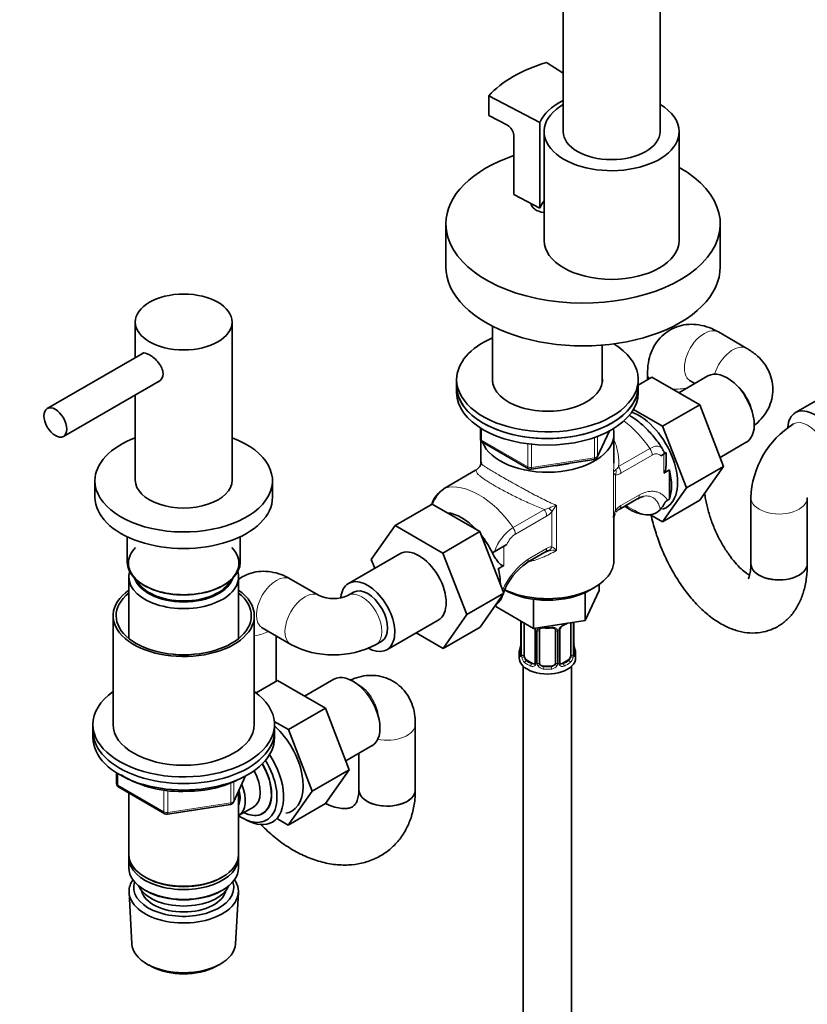
# Model space of a CAD drawing. Units: millimetres. Extents: x 0 to 2434, y 0 to 2737.
# Drawn here: x 1662 to 1857, y 318 to 562 of the extents above; entities that cross this region are included whole.
import ezdxf
from ezdxf import colors
from ezdxf.entities.mleader import LeaderData, LeaderLine
from ezdxf.math import Vec2, Vec3

# ---------------------------------------------------------------- set-up
doc = ezdxf.new("R2010")
doc.units = ezdxf.units.MM
doc.layers.add('DV6_Défaut', color=7, linetype='Continuous')
doc.layers.add('Défaut', color=7, linetype='Continuous')

# ---------------------------------------------------------------- blocks, each defined once
blk = doc.blocks.new('_DOT')
at = {"color": 0}
blk.add_line((0, 0), (-1, 0), dxfattribs=at)
at = {"color": 0, "const_width": 0.333}
blk.add_lwpolyline([(-0.1665, 0, 1), (0.1665, 0, 1)], format="xyb", close=True, dxfattribs=at)
blk = doc.blocks.new('SE5')
at = {"layer": 'DV6_Défaut', "color": 7, "linetype": 'Continuous', "lineweight": 35}
for p, q in [((1796.24, 686.66), (1796.24, 534.38)), ((1820.24, 534.38), (1820.24, 686.66)), ((1796.24, 548.92), (1792.13, 551.56)), ((1777.79, 543.28), (1790.49, 536.67)), ((1777.79, 538.38), (1777.79, 543.28)), ((1777.79, 538.38), (1782.43, 535.96)), ((1790.49, 515.44), (1790.49, 536.67)), ((1784, 533.52), (1784, 518.82)), ((1791.49, 534.38), (1791.49, 507.44)), ((1824.99, 507.44), (1824.99, 534.38)), ((1790.49, 515.44), (1784, 518.82)), ((1788.33, 516.57), (1788.33, 516.26)), ((1767.17, 511.52), (1767.17, 500.91)), ((1835.17, 500.91), (1835.17, 511.52)), ((1690.18, 487.19), (1690.18, 478.35)), ((1714.18, 448), (1714.18, 487.19)), ((1778.73, 486.16), (1778.73, 472.27)), ((1841.79, 480.64), (1834.72, 484.72)), ((1805.93, 472.27), (1805.93, 481.47)), ((1692.09, 479.45), (1668.36, 465.75)), ((1817.15, 474.58), (1817.15, 472.88)), ((1832.13, 473.82), (1824.9, 469.65)), ((1672.36, 458.82), (1696.09, 472.53)), ((1769.83, 472.94), (1769.83, 471.31)), ((1769.83, 471.31), (1769.83, 469.68)), ((1814.83, 471.54), (1818.23, 473.5)), ((1814.83, 471.31), (1814.83, 472.94)), ((1814.83, 469.68), (1814.83, 471.31)), ((1830.07, 466.67), (1818.23, 473.5)), ((1827.72, 472.6), (1828.87, 471.94)), ((1866.57, 472.07), (1853.84, 464.72)), ((1690.18, 469.11), (1690.18, 448)), ((1820.88, 461.36), (1830.07, 466.67)), ((1835.99, 451.41), (1830.07, 466.67)), ((1820.88, 461.36), (1813.66, 465.53)), ((1775.72, 460.92), (1775.72, 458.28)), ((1804.67, 453.67), (1807.69, 460.18)), ((1808.83, 452.2), (1808.83, 459.47)), ((1826.8, 446.1), (1820.88, 461.36)), ((1775.83, 457.81), (1775.83, 452.2)), ((1776.22, 457.41), (1787.65, 450.81)), ((1835.13, 453.62), (1841.63, 457.37)), ((1820.42, 454.05), (1821.15, 454.47)), ((1821.73, 454.81), (1821.15, 454.47)), ((1821.73, 451.75), (1821.73, 454.81)), ((1788.3, 450.69), (1803.92, 453.11)), ((1774.52, 450.43), (1766.76, 445.94)), ((1822.56, 450.54), (1821.15, 449.72)), ((1822.56, 443.29), (1822.56, 450.54)), ((1826.8, 446.1), (1835.99, 451.41)), ((1830.07, 442.99), (1835.99, 451.41)), ((1680.18, 447.84), (1680.18, 443.75)), ((1724.18, 443.75), (1724.18, 447.84)), ((1820.88, 437.68), (1826.8, 446.1)), ((1763.79, 442.07), (1754.59, 436.76)), ((1763.79, 442.07), (1775.62, 435.23)), ((1810.14, 440.75), (1814.72, 443.4)), ((1820.88, 437.68), (1830.07, 442.99)), ((1822.56, 443.29), (1822.09, 443.02)), ((1842.75, 443.63), (1842.75, 427.3)), ((1856.75, 427.3), (1856.75, 443.63)), ((1809.03, 439.55), (1809.09, 439.69)), ((1817.71, 439.51), (1820.88, 437.68)), ((1808.83, 428.12), (1808.83, 438.91)), ((1748.67, 428.34), (1754.59, 436.76)), ((1754.59, 436.76), (1766.43, 429.92)), ((1775.62, 435.23), (1766.43, 429.92)), ((1775.62, 435.23), (1781.53, 420.01)), ((1688.18, 433.96), (1688.18, 427.67)), ((1716.18, 427.67), (1716.18, 433.96)), ((1755.76, 429.73), (1743.03, 422.38)), ((1766.43, 429.92), (1772.34, 414.71)), ((1778.72, 429.97), (1778.69, 429.96)), ((1778.72, 429.97), (1781.55, 431.61)), ((1781.55, 431.61), (1782.28, 432.03)), ((1787.14, 427.48), (1791.72, 430.12)), ((1792.55, 430.57), (1792, 430.32)), ((1749.53, 426.13), (1748.67, 428.34)), ((1781.55, 426.86), (1780.13, 426.04)), ((1688.58, 423.99), (1688.58, 408.71)), ((1715.78, 408.71), (1715.78, 423.99)), ((1735.73, 419.4), (1728.66, 423.48)), ((1744.28, 420.22), (1742.87, 419.4)), ((1781.53, 420.01), (1772.34, 414.71)), ((1781.53, 420.01), (1775.65, 411.54)), ((1801.72, 413.22), (1805.16, 420.63)), ((1801.72, 420.13), (1801.72, 413.22)), ((1802.87, 420.73), (1804, 421.38)), ((1805.16, 422.13), (1805.16, 420.63)), ((1788.9, 418.44), (1788.9, 411.24)), ((1779.51, 417.09), (1779.51, 416.66)), ((1779.51, 416.66), (1788.9, 411.24)), ((1684.68, 414.36), (1684.68, 387.41)), ((1719.68, 387.41), (1719.68, 414.36)), ((1752.53, 405.93), (1765.26, 413.28)), ((1772.34, 414.71), (1766.46, 406.23)), ((1785.78, 412.98), (1785.78, 404.92)), ((1786.53, 404.59), (1786.53, 412.6)), ((1788.9, 411.24), (1801.72, 413.22)), ((1798.13, 412.65), (1798.13, 404.59)), ((1798.88, 404.92), (1798.88, 412.79)), ((1721.66, 411.36), (1728.73, 407.28)), ((1775.65, 411.54), (1766.46, 406.23)), ((1789.28, 410.88), (1789.28, 402.81)), ((1790.33, 402.72), (1790.33, 410.79)), ((1794.33, 410.79), (1794.33, 402.72)), ((1795.39, 402.81), (1795.39, 410.88)), ((1725.09, 398.09), (1725.09, 409.38)), ((1749.87, 407.28), (1751.28, 408.09)), ((1766.46, 406.23), (1759.76, 410.1)), ((1798.93, 407.18), (1798.92, 407.23)), ((1785.33, 405.16), (1785.33, 403.95)), ((1788.66, 402.55), (1787.24, 403.36)), ((1797.42, 403.36), (1796.01, 402.55)), ((1799.33, 403.95), (1799.33, 405.16)), ((1786.33, 401.87), (1786.33, 240.65)), ((1793.33, 401.91), (1791.33, 401.91)), ((1798.33, 240.65), (1798.33, 401.87)), ((1720.14, 395.23), (1725.46, 398.3)), ((1737.33, 391.45), (1725.46, 398.3)), ((1739.36, 398.62), (1732.13, 394.45)), ((1728.14, 386.14), (1737.33, 391.45)), ((1743.2, 376.19), (1737.33, 391.45)), ((1728.14, 386.14), (1724.64, 388.16)), ((1679.68, 387.41), (1679.68, 385.78)), ((1679.68, 385.78), (1679.68, 384.15)), ((1724.68, 385.78), (1724.68, 387.41)), ((1724.68, 384.15), (1724.68, 385.78)), ((1734.01, 370.88), (1728.14, 386.14)), ((1759.59, 371.21), (1759.59, 387.54)), ((1742.35, 378.41), (1748.86, 382.17)), ((1745.59, 380.28), (1745.59, 371.21)), ((1734.01, 370.88), (1743.2, 376.19)), ((1737.3, 367.79), (1743.2, 376.19)), ((1685.56, 375.39), (1685.56, 372.75)), ((1714.51, 368.15), (1717.53, 374.66)), ((1686.06, 371.89), (1697.49, 365.29)), ((1688.58, 370.43), (1688.58, 355.16)), ((1715.78, 355.16), (1715.78, 370.87)), ((1728.11, 362.48), (1734.01, 370.88)), ((1698.14, 365.16), (1713.76, 367.58)), ((1715.79, 364.81), (1719.47, 366.93)), ((1728.11, 362.48), (1737.3, 367.79)), ((1716.9, 364.15), (1717.78, 363.68)), ((1725.41, 364.04), (1728.11, 362.48)), ((1688.58, 354.35), (1688.58, 351.9)), ((1715.78, 351.9), (1715.78, 354.35)), ((1692.56, 349.61), (1692.91, 349.41)), ((1711.44, 349.41), (1711.79, 349.61)), ((1688.63, 345.78), (1689.32, 333.05)), ((1692.56, 346.34), (1692.91, 346.14)), ((1711.44, 346.14), (1711.79, 346.34)), ((1715.04, 333.05), (1715.72, 345.78)), ((1693.5, 327.79), (1694.35, 327.35)), ((1710, 327.35), (1710.85, 327.79))]:
    blk.add_line(p, q, dxfattribs=at)
at = {"layer": 'DV6_Défaut', "color": 7, "linetype": 'Continuous', "lineweight": 18}
for p, q in [((1776.01, 460.74), (1776.01, 457.87)), ((1804.73, 453.95), (1807.6, 460.14)), ((1776.01, 457.87), (1787.44, 451.27)), ((1787.44, 451.27), (1787.44, 457)), ((1788.41, 456.89), (1788.41, 451.12)), ((1804.02, 453.54), (1804.02, 458.58)), ((1804.73, 458.84), (1804.73, 453.95)), ((1809.99, 451.37), (1817.75, 455.85)), ((1818.32, 454.21), (1810.56, 449.73)), ((1821.15, 449.72), (1821.15, 454.47)), ((1788.41, 451.12), (1804.02, 453.54)), ((1774.68, 450.49), (1766.92, 446.01)), ((1808.68, 438.71), (1808.68, 449.86)), ((1809.24, 449.28), (1809.24, 440.6)), ((1810.56, 441.67), (1815.14, 444.31)), ((1783.81, 436.26), (1791.57, 440.74)), ((1793.45, 431.49), (1793.45, 440.17)), ((1794.59, 441.72), (1794.59, 430.58)), ((1792.14, 439.1), (1784.38, 434.62)), ((1778.72, 429.91), (1778.72, 429.97)), ((1781.55, 431.61), (1781.55, 426.86)), ((1787.56, 428.39), (1792.14, 431.04)), ((1785.81, 412.9), (1785.81, 404.83)), ((1785.92, 404.68), (1785.92, 412.74)), ((1798.74, 412.74), (1798.74, 404.68)), ((1798.85, 404.83), (1798.85, 412.78)), ((1789.52, 410.66), (1789.52, 402.6)), ((1789.79, 402.54), (1789.79, 410.6)), ((1794.87, 410.6), (1794.87, 402.54)), ((1795.15, 402.6), (1795.15, 410.66)), ((1787.24, 403.36), (1787.01, 403.23)), ((1797.42, 403.36), (1797.65, 403.23)), ((1788.66, 402.55), (1788.43, 402.41)), ((1791.33, 401.91), (1791.33, 401.72)), ((1793.33, 401.91), (1793.33, 401.72)), ((1796.01, 402.55), (1796.24, 402.41)), ((1685.85, 375.21), (1685.85, 372.34)), ((1714.57, 368.42), (1717.45, 374.61)), ((1685.85, 372.34), (1697.28, 365.74)), ((1697.28, 365.74), (1697.28, 371.14)), ((1713.87, 368.01), (1713.87, 372.93)), ((1714.57, 373.19), (1714.57, 368.42)), ((1698.25, 371.03), (1698.25, 365.59)), ((1698.25, 365.59), (1713.87, 368.01))]:
    blk.add_line(p, q, dxfattribs=at)
at = {"layer": 'DV6_Défaut', "color": 7, "linetype": 'Continuous', "lineweight": 35}
for centre, radius, start, end in [((1780.94, 533.29), 3.06, 4.308, 60.9815), ((1865.26, 442.84), 22.52, 122.0065, 177.9935), ((1776.72, 458.28), 1, 180, 240), ((1819.52, 454.36), 1.84, 7.3748, 42.3024), ((1773.03, 453.01), 3.01, 320.496, 349.5204), ((1803.76, 454.1), 1, 278.794, 335.1039), ((1772.57, 453.5), 3.68, 304.9928, 319.1545), ((1788.15, 451.68), 1, 240, 278.794), ((1770.7, 439.53), 7.48, 123.0659, 159.3621), ((1811.64, 438.17), 3.01, 149.3416, 169.5204), ((1812.1, 437.67), 3.68, 124.9943, 139.153), ((1817.16, 443.83), 4.47, 258.4783, 314.7897), ((1792.24, 429.41), 0.874, 109.7159, 126.3733), ((1793.98, 425.62), 5.05, 104.171, 113.7502), ((1796.43, 414.24), 16.13, 124.8703, 158.4182), ((1739.3, 427.44), 8.8, 246.0562, 293.9438), ((1796.43, 414.24), 16.13, 160.3083, 163.9787), ((1776.05, 421.11), 5.4, 310.2633, 315.4098), ((1793.87, 418.17), 6.61, 292.4716, 301.5101), ((1788.62, 410.89), 0.654, 359.0726, 31.3054), ((1792.33, 423.1), 11.81, 264.9695, 275.0305), ((1794.04, 410.87), 0.279, 347.4178, 41.0384), ((1796.05, 410.88), 0.667, 148.6067, 180.2877), ((1797.1, 410.4), 1.81, 112.8505, 152.7678), ((1783.11, 407.69), 2.67, 348.931, 359.9369), ((1801.01, 407.63), 2.12, 178.7785, 190.8011), ((1739.3, 427.16), 22.52, 242.0065, 297.9935), ((1771.16, 409.96), 14.86, 343.6059, 349.2522), ((1813.51, 409.96), 14.86, 190.7479, 196.394), ((1784.79, 404.87), 0.997, 345.5609, 2.5986), ((1795.67, 402.76), 0.277, 168.7827, 220.2984), ((1799.95, 404.85), 1.07, 175.8806, 178.2217), ((1799.85, 404.87), 0.966, 179.2798, 194.3041), ((1789.05, 402.64), 0.167, 277.4195, 339.9429), ((1795.62, 402.63), 0.17, 196.6834, 261.1253), ((1701.34, 399.04), 28.24, 238.705, 273.3704), ((1703.15, 399.49), 28.65, 269.6996, 297.7303), ((1686.56, 372.75), 1, 180, 240), ((1713.61, 368.57), 1, 278.794, 335.1039), ((1697.99, 366.15), 1, 240, 278.794)]:
    blk.add_arc(centre, radius, start, end, dxfattribs=at)
at = {"layer": 'DV6_Défaut', "color": 7, "linetype": 'Continuous', "lineweight": 18}
for centre, radius, start, end in [((1810.05, 449.37), 1.46, 120.3961, 160.3891), ((1808.98, 452.19), 2.92, 275.1081, 302.6174), ((1807.57, 452.88), 2.84, 307.7384, 328.0816), ((1771.75, 439.21), 8.34, 125.45, 160.313), ((1791.31, 444.01), 3.28, 274.6035, 295.935), ((1789.52, 443.66), 5.26, 299.8553, 318.3704), ((1796.29, 434.1), 7.81, 102.5657, 117.0377), ((1802.17, 434.98), 10.15, 138.3313, 149.2448), ((1813.25, 438.37), 4.59, 150.8881, 175.6887), ((1813.18, 437.11), 5.26, 119.8553, 138.3704), ((1790.57, 426.32), 12.02, 124.2583, 160.865), ((1787.42, 430), 5.53, 123.4089, 158.5012), ((1793.71, 428.58), 2.92, 95.1081, 122.6174), ((1793.95, 423.05), 7.56, 85.1072, 99.1886), ((1790.21, 426.22), 6.19, 44.8833, 58.3854), ((1797.83, 413.48), 18.1, 124.5479, 156.8679), ((1782.26, 412.86), 3.55, 0.6583, 2.6803), ((1787.03, 412.78), 1.11, 171.0907, 182.2972), ((1787.21, 409.95), 2.5, 29.8198, 32.7844), ((1788.36, 410.64), 1.16, 1.0203, 28.275), ((1790.58, 410.61), 0.785, 144.9712, 180.8641), ((1794.09, 410.61), 0.785, 359.1311, 35.0336), ((1796.31, 410.64), 1.16, 151.7186, 178.9861), ((1797.45, 409.95), 2.5, 113.0004, 150.18), ((1784.52, 404.79), 1.29, 343.3385, 1.8084), ((1788.82, 404.7), 2.89, 180.5093, 191.9483), ((1788.27, 404.46), 2.32, 188.7542, 226.8152), ((1796.39, 404.46), 2.32, 313.1842, 351.2464), ((1795.85, 404.7), 2.89, 348.0493, 359.4931), ((1800.14, 404.79), 1.29, 178.1771, 196.676), ((1788.63, 402.77), 0.972, 242.8666, 320.2121), ((1788.71, 403.1), 0.746, 247.8303, 300.2619), ((1788.74, 402.59), 0.779, 325.2937, 1.0277), ((1790.89, 402.55), 1.1, 180.837, 209.4908), ((1791.42, 402.88), 1.72, 210.2871, 265.0453), ((1791.51, 402.92), 1.21, 206.8319, 261.5389), ((1793.16, 402.91), 1.2, 278.249, 333.3802), ((1793.24, 402.88), 1.72, 274.9548, 329.7127), ((1793.78, 402.55), 1.1, 330.5042, 359.168), ((1795.92, 402.59), 0.779, 178.9659, 214.7127), ((1796.03, 402.77), 0.972, 219.7872, 297.134), ((1795.95, 403.09), 0.735, 240.6524, 292.8078)]:
    blk.add_arc(centre, radius, start, end, dxfattribs=at)
at = {"layer": 'DV6_Défaut', "color": 7, "linetype": 'Continuous', "lineweight": 35}
for centre, major_axis, ratio, start_param, end_param in [((1807.53, 534.38), (-33.5, 0), 0.57735, 5.19013, 5.805444), ((1807.53, 534.38), (-17.5, 0), 0.57735, 5.413816, 6.054704), ((1808.24, 534.38), (16.75, 0), 0.57735, 2.369451, 6.283185), ((1808.24, 534.38), (16.75, 0), 0.57735, 0, 0.772142), ((1808.24, 534.38), (12, 0), 0.57735, 3.141593, 6.283185), ((1801.17, 511.52), (-34, 0), 0.57735, 5.241898, 6.283185), ((1801.17, 511.52), (-34, 0), 0.57735, 0, 3.936123), ((1792.33, 516.63), (-4.05, 0), 0.57735, 0, 1.361848), ((1807.53, 513.16), (-17.5, 0), 0.57735, 5.865236, 6.054704), ((1808.24, 507.44), (16.75, 0), 0.57735, 3.141593, 6.283185), ((1801.17, 500.91), (-34, 0), 0.57735, 0, 3.141593), ((1792.33, 472.94), (-22.5, 0), 0.57735, 5.361457, 6.283185), ((1792.33, 472.94), (-22.5, 0), 0.57735, 0, 3.889883), ((1792.33, 472.94), (-13.65, 0), 0.57735, 6.197567, 6.283185), ((1792.33, 472.94), (-13.65, 0), 0.57735, 0, 3.227211), ((1836.88, 465.59), (4.75, -8.23), 0.57735, 0, 3.141593), ((1792.33, 471.31), (-22.5, 0), 0.57735, 0, 3.141593), ((1792.33, 471.31), (22.5, 0), 0.57735, 3.141593, 6.283185), ((1792.33, 469.68), (22.5, 0), 0.57735, 3.141593, 6.283185), ((1814.96, 452.94), (6.8, -11.78), 0.57735, 0, 2.537153), ((1858.59, 456.49), (-4.75, 8.23), 0.57735, 0, 0.689585), ((1858.59, 456.49), (-4.75, 8.23), 0.57735, 2.409325, 6.283185), ((1792.33, 459.47), (16.5, 0), 0.57735, 3.359562, 6.283185), ((1792.33, 459.47), (16.5, 0), 0.57735, 0, 0.134974), ((1702.18, 447.84), (-22, 0), 0.57735, 5.28932, 6.283185), ((1702.18, 447.84), (-22, 0), 0.57735, 0, 4.135458), ((1792.33, 459.47), (-13.8, 0), 0.57735, 1.682042, 1.98315), ((1775.52, 448.69), (1, -1.73), 0.57735, 2.996228, 3.141593), ((1813.55, 452.12), (6.75, -11.69), 0.57735, 0.450502, 1.120294), ((1702.18, 448), (-12, 0), 0.57735, 0, 3.141593), ((1767.76, 444.21), (1, -1.73), 0.57735, 2.996228, 3.141593), ((1702.18, 443.75), (-22, 0), 0.57735, 0, 3.141593), ((1764.93, 439.57), (-1.41, 2.45), 0.57735, 0, 0.254081), ((1771.12, 427.63), (6.75, -11.69), 0.57735, 1.968878, 2.743511), ((1809.14, 442.49), (-1, 1.73), 0.57735, 2.996228, 3.141593), ((1812.84, 451.71), (6.75, -11.69), 0.57735, 5.359868, 5.865308), ((1814.96, 452.94), (6.8, -11.78), 0.57735, 6.161843, 6.283185), ((1771.12, 427.63), (6.75, -11.69), 0.57735, 1.439473, 1.83981), ((1702.18, 427.42), (-13.7, 0), 0.57735, 5.773011, 6.283185), ((1702.18, 427.42), (-13.7, 0), 0.57735, 0, 3.651767), ((1760.51, 421.5), (-4.75, 8.23), 0.57735, 3.141593, 6.283185), ((1702.18, 427.67), (-14, 0), 0.57735, 0, 3.141593), ((1792.33, 428.12), (16.5, 0), 0.57735, 4.015538, 6.283185), ((1849.75, 427.3), (7, 0), 0.57735, 3.134377, 6.282992), ((1849.75, 427.3), (-7, 0), 0.57735, 0, 3.141593), ((1702.18, 423.99), (-13.6, 0), 0.57735, 6.080323, 6.283185), ((1702.18, 423.99), (-13.6, 0), 0.57735, 0, 3.344455), ((1771.12, 427.63), (6.75, -11.69), 0.57735, 0.796861, 1.120294), ((1702.18, 424.97), (12.4, 0), 0.57735, 3.293578, 6.1312), ((1702.18, 424.97), (12, 0), 0.57735, 3.396649, 6.028129), ((1747.78, 414.15), (-4.75, 8.23), 0.57735, 0, 0.662764), ((1747.78, 414.15), (-4.75, 8.23), 0.57735, 2.356194, 6.283185), ((1702.18, 414.36), (17.5, 0), 0.57735, 2.460909, 6.283185), ((1702.18, 414.36), (16.75, 0), 0.57735, 2.518265, 6.283185), ((1702.18, 414.36), (17.5, 0), 0.57735, 0, 0.680683), ((1702.18, 414.36), (16.75, 0), 0.57735, 0, 0.623328), ((1747.78, 414.15), (-3.5, 6.06), 0.57735, 3.141593, 6.283185), ((1792.33, 426.81), (14.9, 0), 0.57735, 3.926991, 5.497787), ((1786.18, 412.98), (0.4, 0), 0.57735, 3.110268, 3.141591), ((1797.42, 412.24), (0.5, 0.866), 0.57735, -0.785398, -0.762097), ((1789.55, 411.4), (0.359, 0.176), 0.358003, 3.116945, 3.138605), ((1791.33, 410.79), (-1, 0), 0.816497, 6.156042, 6.283185), ((1792.33, 405.16), (7, 0), 0.57735, 2.989492, 3.293694), ((1792.33, 405.16), (-7, 0), 0.57735, 2.989492, 3.293694), ((1792.33, 403.95), (-7, 0), 0.57735, 0, 3.141593), ((1787.24, 404.18), (-0.5, 0.866), 0.57735, 0.785398, 1.231911), ((1787.24, 404.18), (0.5, -0.866), 0.57735, 4.373504, 5.497787), ((1797.42, 404.18), (0.5, 0.866), 0.57735, 3.926991, 5.051274), ((1797.42, 404.18), (0.5, 0.866), 0.57735, 5.051274, 5.497787), ((1788.66, 403.36), (-0.5, 0.866), 0.57735, 2.356194, 3.141593), ((1791.33, 402.72), (1, 0), 0.816497, 3.141593, 3.588106), ((1791.33, 402.72), (1, 0), 0.816497, 3.588106, 4.712389), ((1793.33, 402.72), (1, 0), 0.816497, 4.712389, 5.836672), ((1793.33, 402.72), (1, 0), 0.816497, 5.836672, 6.283185), ((1796.01, 403.36), (0.5, 0.866), 0.57735, 3.141593, 3.926991), ((1744.11, 390.39), (4.75, -8.23), 0.57735, 0, 3.141593), ((1702.18, 387.41), (-22.5, 0), 0.57735, 5.603511, 6.283185), ((1702.18, 387.41), (-22.5, 0), 0.57735, 0, 3.821266), ((1702.18, 385.78), (-22.5, 0), 0.57735, 0, 3.141593), ((1702.18, 385.78), (-22.5, 0), 0.57735, 0, 3.141593), ((1702.18, 387.41), (17.5, 0), 0.57735, 3.141593, 6.283185), ((1722.19, 377.74), (6.8, -11.78), 0.57735, 0, 2.080479), ((1702.18, 384.15), (-22.5, 0), 0.57735, 0, 3.141593), ((1716.53, 374.47), (-6.2, 10.74), 0.57735, 2.272031, 4.756128), ((1717.38, 374.96), (6.77, -11.73), 0.57735, 0, 1.665747), ((1716.49, 374.45), (-5.25, 9.09), 0.57735, 2.437045, 4.729866), ((1715.47, 373.86), (-4, 6.93), 0.57735, 3.141593, 4.67825), ((1716.53, 374.47), (5.26, -9.11), 0.57735, 0, 1.589653), ((1711.79, 371.74), (-3.08, 5.33), 0.57735, 3.514149, 4.275128), ((1711.79, 371.74), (-4, 6.93), 0.57735, 3.141593, 4.499263), ((1752.59, 371.21), (7, 0), 0.57735, 3.130949, 6.283011), ((1752.59, 371.21), (7, 0), 0.57735, 3.141593, 6.283185), ((1716.53, 374.47), (5.26, -9.11), 0.57735, 5.576906, 6.283185), ((1722.19, 377.74), (6.8, -11.78), 0.57735, 6.086935, 6.283185), ((1717.38, 374.96), (6.77, -11.73), 0.57735, 5.539632, 6.283185), ((1702.18, 355.16), (13.6, 0), 0.57735, 3.141593, 6.283185), ((1702.18, 354.35), (-13.6, 0), 0.57735, 6.231169, 6.283185), ((1702.18, 354.35), (-13.6, 0), 0.57735, 0, 3.193609), ((1702.18, 351.9), (13.6, 0), 0.57735, 3.141593, 6.283185), ((1702.18, 354.75), (-13.1, 0), 0.57735, 0.785398, 2.356194), ((1702.18, 346.02), (-13.55, 0), 0.57735, 5.903545, 6.283185), ((1702.18, 346.02), (-13.55, 0), 0.57735, 0, 3.521233), ((1702.18, 347), (12.4, 0), 0.57735, 2.946473, 6.283185), ((1702.18, 349.04), (-11.5, 0), 0.57735, 0.250403, 2.891189), ((1702.18, 347), (12.4, 0), 0.57735, 0, 0.19512), ((1702.18, 347), (-10.52, 0), 0.57735, 0.123698, 3.017894), ((1702.18, 351.49), (-13.1, 0), 0.57735, 0.785398, 2.356194), ((1702.18, 333.28), (12.87, 0), 0.57735, 3.172471, 6.252307), ((1702.18, 332.3), (-11.61, 0), 0.57735, 0.83107, 2.310522)]:
    blk.add_ellipse(centre, major_axis=major_axis, ratio=ratio, start_param=start_param, end_param=end_param, dxfattribs=at)
for centre, major_axis in [((1702.18, 487.19), (-12, 0)), ((1670.36, 462.29), (2, -3.46))]:
    blk.add_ellipse(centre, major_axis=major_axis, ratio=0.57735, dxfattribs=at)
at = {"layer": 'DV6_Défaut', "color": 7, "linetype": 'Continuous', "lineweight": 18}
for centre, major_axis, ratio, start_param, end_param in [((1831.22, 478.66), (3.5, 6.06), 0.57735, 0, 3.141593), ((1838.29, 474.58), (3.5, 6.06), 0.57735, 0.00016, 1.941186), ((1824.15, 474.58), (7, 0), 0.57735, 3.134514, 3.504289), ((1838.29, 466.41), (-3.5, 6.06), 0.57735, 4.138304, 5.286474), ((1824.15, 474.58), (7, 0), 0.57735, 4.593937, 5.143382), ((1809.3, 447.63), (-10, 17.32), 0.57735, 4.857754, 5.358035), ((1856.82, 455.88), (3.5, -6.06), 0.57735, 0, 3.141236), ((1776.72, 458.28), (1, 0), 0.57735, 3.141593, 3.926991), ((1776.72, 458.28), (0.5, 0.866), 0.57735, 2.356194, 3.141593), ((1816.9, 455.03), (-1, 1.73), 0.57735, 3.926991, 4.857754), ((1803.76, 454.1), (-0.153, 0.988), 0.211325, 3.141593, 4.080475), ((1803.76, 454.1), (1, 0), 0.57735, 4.974188, 6.021386), ((1803.76, 454.1), (-0.907, 0.421), 0.788675, 3.141593, 3.492472), ((1788.15, 451.68), (-1, 0), 0.57735, 0.785398, 1.832596), ((1788.15, 451.68), (0.5, 0.866), 0.57735, 2.356194, 3.141593), ((1788.15, 451.68), (-0.153, 0.988), 0.211325, 3.141593, 4.080475), ((1807.83, 450.1), (-0.04, 2), 0.771298, 4.277951, 4.964362), ((1809.14, 450.55), (-1, 1.73), 0.57735, 3.926991, 4.857754), ((1775.36, 428.04), (-10, 17.32), 0.57735, 4.857754, 6.137821), ((1813.72, 445.13), (-1, 1.73), 0.57735, 3.141593, 3.926991), ((1849.75, 443.63), (-7, 0), 0.57735, 0.000467, 3.148065), ((1790.72, 439.92), (-1, 1.73), 0.57735, 3.926991, 4.857754), ((1792.04, 440.98), (1.5, -1.32), 0.267892, 0.642569, 1.32898), ((1807.83, 441.42), (-1.5, 1.32), 0.267892, 3.09775, 3.784161), ((1809.14, 442.49), (-1, 1.73), 0.57735, 3.141593, 3.926991), ((1812.84, 465.19), (14.75, -25.55), 0.57735, -0.834524, -0.620221), ((1782.96, 435.43), (-1, 1.73), 0.57735, 3.926991, 4.857754), ((1790.72, 431.85), (-1, 1.73), 0.57735, 3.141593, 3.926991), ((1792.04, 432.3), (0.04, -2), 0.771298, 0.449948, 1.136359), ((1786.14, 429.21), (-1, 1.73), 0.57735, 3.141593, 3.926991), ((1725.16, 417.42), (-3.5, -6.06), 0.57735, 3.141593, 6.283185), ((1732.23, 413.34), (-3.5, -6.06), 0.57735, 3.136319, 6.282829), ((1746.37, 413.34), (-3.5, 6.06), 0.57735, 3.14206, 6.283185), ((1746.37, 413.34), (-3.5, 6.06), 0.57735, 0, 0.006472), ((1786.18, 412.98), (0.4, 0), 0.57735, 3.141591, 3.513239), ((1786.29, 412.83), (0.4, 0), 0.57735, 3.555344, 5.22599), ((1798.38, 412.83), (-0.4, 0), 0.57735, 0.912181, 2.727841), ((1718.09, 413.34), (-7, 0), 0.57735, 1.799953, 2.370553), ((1789.55, 411.4), (0.359, 0.176), 0.358003, 3.138605, 4.05706), ((1789.68, 410.88), (0.4, 0), 0.57735, 3.135137, 4.298637), ((1789.94, 410.81), (0.4, 0), 0.57735, 4.340743, 6.156403), ((1790.07, 411.28), (-0.332, 0.222), 0.641506, 1.587428, 3.145438), ((1792.33, 415.51), (-7, 0), 0.57735, 1.418695, 1.722897), ((1791.33, 411.74), (0.035, 0.398), 0.123712, 2.191761, 3.141521), ((1793.33, 411.74), (-0.035, 0.398), 0.123712, 3.141675, 4.091425), ((1794.59, 411.28), (0.332, 0.222), 0.641506, 3.149539, 4.695758), ((1794.73, 410.81), (-0.4, 0), 0.57735, 0.126783, 1.942443), ((1794.99, 410.88), (-0.4, 0), 0.57735, 1.984548, 3.144521), ((1795.12, 411.4), (-0.359, 0.176), 0.358003, 2.226125, 3.175511), ((1796.24, 412.44), (-0.156, 0.368), 0.483207, 3.138948, 3.992305), ((1792.33, 415.51), (7, 0), 0.57735, -0.937499, -0.841883), ((1785.81, 405.74), (0.387, -0.103), 0.80707, 1.846723, 3.352676), ((1792.33, 405.48), (6.6, 0), 0.57735, 3.017713, 3.265472), ((1786.13, 407.11), (0.395, -0.063), 0.166114, 3.188685, 3.653865), ((1798.53, 407.11), (-0.395, -0.063), 0.166114, 2.62932, 3.10028), ((1798.86, 405.74), (-0.387, -0.103), 0.80707, 2.93051, 4.436462), ((1792.33, 405.48), (-6.6, 0), 0.57735, 3.017713, 3.265472), ((1785.81, 404.58), (-0.387, -0.103), 0.80707, 4.571702, 6.072102), ((1786.13, 404.5), (0.381, -0.123), 0.86268, 3.140217, 3.728142), ((1786.18, 404.92), (0.4, 0), 0.57735, 3.141593, 3.513239), ((1786.29, 404.77), (-0.4, 0), 0.57735, 0.413752, 2.229412), ((1786.35, 404.2), (-0.392, -0.078), 0.178244, 0.357599, 2.242775), ((1787.01, 402.9), (-0.247, -0.314), 0.658162, 4.015526, 5.586322), ((1792.33, 405.48), (-6.6, 0), 0.57735, 0.633297, 0.937499), ((1789.68, 402.81), (0.4, 0), 0.57735, 3.141593, 4.298637), ((1794.99, 402.81), (-0.4, 0), 0.57735, 1.984548, 3.141593), ((1792.33, 405.48), (6.6, 0), 0.57735, 5.345686, 5.649888), ((1797.65, 402.9), (0.247, -0.314), 0.658162, 0.696863, 2.267659), ((1798.32, 404.2), (0.392, -0.078), 0.178244, 4.04041, 5.925586), ((1798.38, 404.77), (0.4, 0), 0.57735, 4.053773, 5.869434), ((1798.48, 404.92), (-0.4, 0), 0.57735, 2.769946, 3.141593), ((1798.86, 404.58), (0.387, -0.103), 0.80707, 0.211083, 1.711586), ((1798.53, 404.5), (-0.381, -0.123), 0.86268, 2.555043, 3.151038), ((1792.33, 405.16), (-7, 0), 0.57735, 0.633297, 0.937499), ((1788.43, 402.09), (-0.156, -0.368), 0.483207, 3.861676, 5.432473), ((1789.55, 402.35), (0.333, -0.222), 0.670791, 3.124422, 4.652076), ((1789.94, 402.75), (-0.4, 0), 0.57735, 1.19915, 3.01481), ((1790.07, 402.23), (-0.355, -0.185), 0.387288, 0.98259, 2.867767), ((1791.33, 401.39), (-0.035, -0.398), 0.123712, 3.762557, 5.333353), ((1792.33, 405.16), (7, 0), 0.57735, 4.560288, 4.86449), ((1792.33, 405.48), (-6.6, 0), 0.57735, 1.418695, 1.722897), ((1793.33, 401.39), (0.035, -0.398), 0.123712, 0.949832, 2.520628), ((1794.59, 402.23), (0.355, -0.185), 0.387288, 3.415419, 5.300595), ((1794.73, 402.75), (0.4, 0), 0.57735, 3.268375, 5.084035), ((1795.12, 402.35), (-0.333, -0.222), 0.670791, 1.631109, 3.164911), ((1796.24, 402.09), (0.156, -0.368), 0.483207, 0.850713, 2.421509), ((1792.33, 405.16), (7, 0), 0.57735, 5.345686, 5.649888), ((1745.52, 391.62), (3.5, -6.06), 0.57735, 0.874396, 2.488511), ((1752.59, 387.54), (7, 0), 0.57735, 4.372486, 6.283007), ((1686.56, 372.75), (1, 0), 0.57735, 3.141593, 3.926991), ((1686.56, 372.75), (0.5, 0.866), 0.57735, 2.356194, 3.141593), ((1713.61, 368.57), (-0.153, 0.988), 0.211325, 3.141593, 4.080475), ((1713.61, 368.57), (1, 0), 0.57735, 4.974188, 6.021386), ((1713.61, 368.57), (-0.907, 0.421), 0.788675, 3.141593, 3.492472), ((1697.99, 366.15), (-1, 0), 0.57735, 0.785398, 1.832596), ((1697.99, 366.15), (0.5, 0.866), 0.57735, 2.356194, 3.141593), ((1697.99, 366.15), (-0.153, 0.988), 0.211325, 3.141593, 4.080475)]:
    blk.add_ellipse(centre, major_axis=major_axis, ratio=ratio, start_param=start_param, end_param=end_param, dxfattribs=at)
at = {"layer": 'DV6_Défaut', "color": 7, "linetype": 'Continuous', "lineweight": 35}
for points, knots in [([(1834.72, 484.72), (1834.12, 485.05), (1832.85, 485.71), (1830.54, 486.45), (1828.01, 486.71), (1825.55, 486.43), (1823.2, 485.59), (1821.11, 484.2), (1819.41, 482.35), (1818.18, 480.19), (1817.39, 477.75), (1817.16, 475.77), (1817.15, 474.73), (1817.15, 474.58)], [0, 0, 0, 0, 0.073576, 0.180389, 0.281371, 0.378765, 0.474548, 0.576616, 0.674896, 0.771969, 0.87122, 0.983062, 1, 1, 1, 1]), ([(1691.71, 479.24), (1691.77, 479.31), (1691.84, 479.37), (1692.31, 479.64), (1692.94, 479.5), (1694.44, 478.63), (1695.31, 477.91), (1696.62, 476.23), (1697.05, 475.26), (1697.05, 473.53), (1696.62, 472.78), (1695.89, 472.35), (1695.81, 472.31), (1695.73, 472.28)], [0, 0, 0, 0, 0.043981, 0.043981, 0.276515, 0.276515, 0.509048, 0.509048, 0.741582, 0.741582, 0.974116, 0.974116, 1, 1, 1, 1]), ([(1843.53, 461.51), (1844.17, 462), (1845.42, 463.17), (1846.87, 465.16), (1847.86, 467.44), (1848.31, 469.9), (1848.15, 472.4), (1847.4, 474.8), (1846.14, 476.94), (1844.43, 478.84), (1842.82, 480.03), (1841.93, 480.56), (1841.79, 480.64)], [0, 0, 0, 0, 0.1066095, 0.2166813, 0.3228432, 0.4272476, 0.5385041, 0.6456313, 0.7514426, 0.859627, 0.9815377, 1, 1, 1, 1]), ([(1827.54, 472.69), (1827.54, 472.69), (1827.55, 472.68), (1827.64, 472.64), (1827.72, 472.6)], [0, 0, 0, 0, 0.190993, 1, 1, 1, 1]), ([(1820.91, 455.63), (1820.75, 455.88), (1820.04, 457.04), (1818.39, 459.19), (1815.99, 461.67), (1813.98, 463.23), (1812.8, 463.96), (1812.56, 464.1)], [0, 0, 0, 0, 0.0641015, 0.3476446, 0.634256, 0.9258813, 1, 1, 1, 1]), ([(1821.73, 451.75), (1821.73, 451.63), (1821.73, 451.51), (1821.71, 451.19), (1821.69, 450.98), (1821.62, 450.57), (1821.57, 450.37), (1821.45, 450.08), (1821.4, 449.99), (1821.29, 449.83), (1821.22, 449.77), (1821.15, 449.72)], [0, 0, 0, 0, 0.1628814, 0.1628814, 0.4419209, 0.4419209, 0.7209605, 0.7209605, 0.8604802, 0.8604802, 1, 1, 1, 1]), ([(1842.46, 424.44), (1842.22, 424.57), (1841.58, 424.96), (1840.35, 425.96), (1838.84, 427.52), (1837.27, 429.53), (1835.72, 431.94), (1834.3, 434.65), (1833.08, 437.53), (1832.13, 440.47), (1831.57, 442.89), (1831.36, 444.33), (1831.3, 444.83)], [0, 0, 0, 0, 0.074686, 0.172593, 0.274355, 0.380052, 0.488899, 0.599879, 0.711978, 0.824219, 0.935383, 1, 1, 1, 1]), ([(1822.09, 443.02), (1822.02, 442.98), (1821.96, 442.94), (1821.82, 442.83), (1821.76, 442.76), (1821.64, 442.63), (1821.59, 442.56), (1821.49, 442.43), (1821.44, 442.37), (1821.32, 442.18), (1821.25, 442.07), (1821.12, 441.84), (1821.05, 441.74), (1820.87, 441.44), (1820.76, 441.26), (1820.53, 440.93), (1820.42, 440.78), (1820.31, 440.66)], [0, 0, 0, 0, 0.0625, 0.0625, 0.125, 0.125, 0.1875, 0.1875, 0.25, 0.25, 0.375, 0.375, 0.5, 0.5, 0.75, 0.75, 1, 1, 1, 1]), ([(1818, 439.53), (1818.15, 438.79), (1818.64, 436.74), (1819.69, 433.35), (1821.25, 429.47), (1823.12, 425.75), (1825.26, 422.25), (1827.65, 419.03), (1830.28, 416.16), (1833.15, 413.7), (1836.1, 411.86), (1839.02, 410.66), (1841.8, 410.08), (1844.51, 410.06), (1847.17, 410.6), (1849.66, 411.73), (1851.85, 413.4), (1853.62, 415.47), (1855, 417.9), (1856.01, 420.7), (1856.63, 423.91), (1856.71, 426.04), (1856.75, 427.3)], [0, 0, 0, 0, 0.031344, 0.086394, 0.141154, 0.195919, 0.250922, 0.306472, 0.362948, 0.420734, 0.47995, 0.530213, 0.577079, 0.621532, 0.664727, 0.710794, 0.755554, 0.800141, 0.84619, 0.895108, 0.947622, 1, 1, 1, 1]), ([(1781.55, 426.86), (1781.47, 426.82), (1781.39, 426.8), (1781.24, 426.8), (1781.16, 426.82), (1780.94, 426.91), (1780.81, 427), (1780.55, 427.22), (1780.43, 427.35), (1780.19, 427.61), (1780.07, 427.75), (1779.85, 428.05), (1779.73, 428.2), (1779.51, 428.52), (1779.41, 428.68), (1779.1, 429.18), (1778.9, 429.53), (1778.72, 429.91)], [0, 0, 0, 0, 0.0625, 0.0625, 0.125, 0.125, 0.25, 0.25, 0.375, 0.375, 0.5, 0.5, 0.625, 0.625, 0.75, 0.75, 1, 1, 1, 1]), ([(1842.75, 427.3), (1842.74, 426.91), (1842.72, 425.97), (1842.52, 424.65), (1842.22, 423.74), (1842.09, 423.56), (1842.09, 423.56), (1842.09, 423.56)], [0, 0, 0, 0, 0.155783, 0.437631, 0.712228, 0.985873, 1, 1, 1, 1]), ([(1728.66, 423.48), (1728.05, 423.81), (1726.79, 424.48), (1724.48, 425.21), (1721.95, 425.48), (1719.48, 425.19), (1717.39, 424.44), (1716.2, 423.72), (1715.74, 423.38)], [0, 0, 0, 0, 0.135335, 0.331808, 0.517554, 0.696702, 0.872884, 1, 1, 1, 1]), ([(1779.9, 417.32), (1780.08, 417.49), (1780.24, 417.67), (1780.53, 418.03), (1780.66, 418.22), (1780.81, 418.5), (1780.85, 418.6), (1780.89, 418.7), (1780.89, 418.7), (1780.89, 418.7)], [0, 0, 0, 0, 0.396279, 0.396279, 0.7925579, 0.7925579, 0.9906974, 0.9906974, 1, 1, 1, 1]), ([(1721.48, 411.45), (1721.48, 411.45), (1721.49, 411.44), (1721.57, 411.4), (1721.66, 411.36)], [0, 0, 0, 0, 0.190993, 1, 1, 1, 1]), ([(1790.41, 411.05), (1790.43, 411.08), (1790.48, 411.16), (1790.66, 411.27), (1790.96, 411.35), (1791.18, 411.34), (1791.3, 411.34)], [0, 0, 0, 0, 0.148305, 0.448106, 0.734562, 1, 1, 1, 1]), ([(1793.37, 411.33), (1793.44, 411.34), (1793.62, 411.36), (1793.91, 411.3), (1794.16, 411.19), (1794.23, 411.1), (1794.26, 411.04)], [0, 0, 0, 0, 0.163582, 0.45434, 0.743597, 1, 1, 1, 1]), ([(1785.75, 404.63), (1785.75, 404.62), (1785.75, 404.61), (1785.74, 404.6), (1785.74, 404.6)], [0, 0, 0, 0, 0.498599, 1, 1, 1, 1]), ([(1798.92, 404.6), (1798.92, 404.6), (1798.92, 404.61), (1798.91, 404.62), (1798.91, 404.63)], [0, 0, 0, 0, 0.569335, 1, 1, 1, 1]), ([(1759.59, 387.54), (1759.57, 388.23), (1759.52, 389.66), (1759, 392.02), (1757.96, 394.35), (1756.48, 396.34), (1754.58, 397.95), (1752.33, 399.07), (1749.88, 399.61), (1747.4, 399.6), (1745.3, 399.15), (1744.01, 398.66), (1743.53, 398.45)], [0, 0, 0, 0, 0.078879, 0.193391, 0.301651, 0.406066, 0.508752, 0.618178, 0.723542, 0.827611, 0.934015, 1, 1, 1, 1]), ([(1721.16, 362.78), (1721.38, 362.55), (1722.58, 361.3), (1724.91, 359.2), (1728.29, 356.79), (1731.86, 354.84), (1735.57, 353.44), (1739.33, 352.63), (1742.91, 352.48), (1746.31, 352.94), (1749.45, 353.97), (1752.33, 355.61), (1754.76, 357.73), (1756.72, 360.26), (1758.19, 363.14), (1759.16, 366.28), (1759.55, 369.1), (1759.58, 370.66), (1759.59, 371.21)], [0, 0, 0, 0, 0.016158, 0.087825, 0.159885, 0.232466, 0.305559, 0.378702, 0.451024, 0.514324, 0.582475, 0.648463, 0.712815, 0.776439, 0.84019, 0.905046, 0.971664, 1, 1, 1, 1]), ([(1745.59, 371.21), (1745.58, 370.87), (1745.56, 370.02), (1745.3, 368.77), (1744.85, 367.81), (1744.34, 367.21), (1743.78, 366.84), (1742.8, 366.57), (1741.44, 366.54), (1739.68, 366.86), (1738.21, 367.42), (1737.43, 367.8), (1737.35, 367.83)], [0, 0, 0, 0, 0.054442, 0.162633, 0.273721, 0.395027, 0.545898, 0.660074, 0.766122, 0.878824, 0.988352, 1, 1, 1, 1])]:
    blk.add_open_spline(points, degree=3, knots=knots, dxfattribs=at)
at = {"layer": 'DV6_Défaut', "color": 7, "linetype": 'Continuous', "lineweight": 18}
for points, knots in [([(1808.96, 457.67), (1809, 457.56), (1809.05, 457.46), (1809.28, 456.9), (1809.43, 456.43), (1809.69, 455.45), (1809.79, 454.95), (1810, 453.44), (1810.04, 452.41), (1809.99, 451.37)], [0, 0, 0, 0, 0.053213, 0.053213, 0.28991, 0.28991, 0.526607, 0.526607, 1, 1, 1, 1]), ([(1817.75, 455.85), (1817.99, 455.99), (1818.23, 456.1), (1818.68, 456.28), (1818.9, 456.34), (1819.33, 456.41), (1819.52, 456.41), (1819.89, 456.37), (1820.06, 456.33), (1820.37, 456.19), (1820.51, 456.1), (1820.74, 455.89), (1820.83, 455.78), (1820.91, 455.65)], [0, 0, 0, 0, 0.169638, 0.169638, 0.339275, 0.339275, 0.508913, 0.508913, 0.67855, 0.67855, 0.848188, 0.848188, 1, 1, 1, 1]), ([(1820.42, 454.05), (1820.3, 454.18), (1820.17, 454.29), (1819.86, 454.45), (1819.7, 454.5), (1819.34, 454.54), (1819.15, 454.53), (1818.74, 454.42), (1818.53, 454.34), (1818.32, 454.21)], [0, 0, 0, 0, 0.25, 0.25, 0.5, 0.5, 0.75, 0.75, 1, 1, 1, 1]), ([(1775.83, 452.28), (1775.83, 452.24), (1775.85, 452.19), (1775.93, 452.07), (1776, 451.98), (1776.18, 451.83), (1776.24, 451.78), (1776.39, 451.67), (1776.48, 451.6), (1776.76, 451.41), (1776.98, 451.26), (1777.37, 451.01), (1777.52, 450.92), (1777.82, 450.74), (1777.98, 450.64), (1778.5, 450.33), (1778.88, 450.1), (1779.5, 449.74), (1779.72, 449.61), (1780.18, 449.34), (1780.41, 449.2), (1781.14, 448.78), (1781.66, 448.49), (1782.46, 448.03), (1782.73, 447.88), (1783.3, 447.56), (1783.58, 447.4), (1784.45, 446.91), (1785.03, 446.58), (1785.93, 446.09), (1786.23, 445.92), (1786.83, 445.59), (1787.14, 445.43), (1788.65, 444.61), (1789.85, 443.98), (1791.64, 443.08), (1792.24, 442.79), (1793.42, 442.24), (1794.01, 441.97), (1794.59, 441.72)], [0, 0, 0, 0, 0.050086, 0.050086, 0.117937, 0.117937, 0.151863, 0.151863, 0.185788, 0.185788, 0.253639, 0.253639, 0.287565, 0.287565, 0.32149, 0.32149, 0.389341, 0.389341, 0.423267, 0.423267, 0.457192, 0.457192, 0.525043, 0.525043, 0.558969, 0.558969, 0.592894, 0.592894, 0.660745, 0.660745, 0.694671, 0.694671, 0.728596, 0.728596, 0.864298, 0.864298, 0.932149, 0.932149, 1, 1, 1, 1]), ([(1791.57, 440.74), (1790.51, 441.14), (1789.44, 441.57), (1787.83, 442.28), (1787.28, 442.52), (1786.2, 443.02), (1785.66, 443.27), (1784.6, 443.78), (1784.08, 444.04), (1783.04, 444.56), (1782.52, 444.83), (1781.03, 445.61), (1780.11, 446.12), (1779.05, 446.73), (1778.85, 446.85), (1778.45, 447.08), (1778.26, 447.2), (1777.71, 447.53), (1777.37, 447.75), (1776.91, 448.06), (1776.76, 448.15), (1776.48, 448.35), (1776.35, 448.44), (1775.98, 448.72), (1775.76, 448.89), (1775.39, 449.2), (1775.23, 449.35), (1774.97, 449.63), (1774.88, 449.76), (1774.66, 450.11), (1774.62, 450.31), (1774.68, 450.49)], [0, 0, 0, 0, 0.125, 0.125, 0.1875, 0.1875, 0.25, 0.25, 0.3125, 0.3125, 0.375, 0.375, 0.5, 0.5, 0.53125, 0.53125, 0.5625, 0.5625, 0.625, 0.625, 0.65625, 0.65625, 0.6875, 0.6875, 0.75, 0.75, 0.8125, 0.8125, 0.875, 0.875, 1, 1, 1, 1]), ([(1809.24, 449.28), (1809.07, 449.38), (1808.95, 449.47), (1808.81, 449.62), (1808.77, 449.66), (1808.71, 449.76), (1808.69, 449.81), (1808.68, 449.86)], [0, 0, 0, 0, 0.5, 0.5, 0.75, 0.75, 1, 1, 1, 1]), ([(1815.14, 444.31), (1815.87, 444.74), (1816.58, 445.01), (1817.45, 445.17), (1817.62, 445.2), (1817.96, 445.23), (1818.12, 445.23), (1818.61, 445.23), (1818.92, 445.19), (1819.52, 445.06), (1819.81, 444.96), (1820.35, 444.71), (1820.6, 444.55), (1821.08, 444.2), (1821.31, 444), (1821.72, 443.54), (1821.91, 443.29), (1822.09, 443.02)], [0, 0, 0, 0, 0.25, 0.25, 0.3125, 0.3125, 0.375, 0.375, 0.5, 0.5, 0.625, 0.625, 0.75, 0.75, 0.875, 0.875, 1, 1, 1, 1]), ([(1820.31, 440.66), (1820.17, 441.37), (1819.95, 441.98), (1819.48, 442.75), (1819.29, 442.98), (1818.9, 443.38), (1818.68, 443.55), (1818.2, 443.82), (1817.94, 443.92), (1817.37, 444.05), (1817.07, 444.08), (1816.58, 444.05), (1816.41, 444.03), (1816.2, 443.99), (1816.17, 443.98), (1816.13, 443.97)], [0, 0, 0, 0, 0.302949, 0.302949, 0.454424, 0.454424, 0.605898, 0.605898, 0.757373, 0.757373, 0.908848, 0.908848, 0.984585, 0.984585, 1, 1, 1, 1]), ([(1808.83, 438.9), (1808.83, 438.89), (1808.83, 438.87), (1808.81, 438.8), (1808.76, 438.76), (1808.68, 438.71)], [0, 0, 0, 0, 0.218253, 0.218253, 1, 1, 1, 1]), ([(1794.59, 430.58), (1793.43, 429.9), (1792.26, 429.3), (1790.47, 428.57), (1789.87, 428.35), (1788.97, 428.08), (1788.66, 427.99), (1788.22, 427.88), (1788.08, 427.85), (1787.94, 427.82)], [0, 0, 0, 0, 0.5365187, 0.5365187, 0.804778, 0.804778, 0.9389077, 0.9389077, 1, 1, 1, 1]), ([(1789.93, 411.06), (1790, 411.15), (1790.07, 411.22), (1790.26, 411.35), (1790.37, 411.4), (1790.6, 411.47), (1790.73, 411.5), (1790.99, 411.52), (1791.13, 411.53), (1791.27, 411.51)], [0, 0, 0, 0, 0.25, 0.25, 0.5, 0.5, 0.75, 0.75, 1, 1, 1, 1]), ([(1793.39, 411.51), (1793.53, 411.53), (1793.67, 411.52), (1793.93, 411.5), (1794.06, 411.47), (1794.29, 411.4), (1794.4, 411.35), (1794.59, 411.22), (1794.67, 411.15), (1794.73, 411.06)], [0, 0, 0, 0, 0.25, 0.25, 0.5, 0.5, 0.75, 0.75, 1, 1, 1, 1]), ([(1785.76, 404.42), (1785.73, 404.36), (1785.71, 404.31), (1785.64, 404.26), (1785.61, 404.25), (1785.55, 404.28), (1785.52, 404.31), (1785.46, 404.4), (1785.43, 404.47), (1785.41, 404.55)], [0, 0, 0, 0, 0.25, 0.25, 0.5, 0.5, 0.75, 0.75, 1, 1, 1, 1]), ([(1786.6, 404.19), (1786.62, 404.1), (1786.64, 404), (1786.68, 403.81), (1786.71, 403.72), (1786.82, 403.47), (1786.9, 403.33), (1787.01, 403.23)], [0, 0, 0, 0, 0.25, 0.25, 0.5, 0.5, 1, 1, 1, 1]), ([(1797.65, 403.23), (1797.71, 403.28), (1797.75, 403.34), (1797.84, 403.47), (1797.88, 403.55), (1797.98, 403.81), (1798.03, 404), (1798.06, 404.19)], [0, 0, 0, 0, 0.25, 0.25, 0.5, 0.5, 1, 1, 1, 1]), ([(1799.25, 404.55), (1799.23, 404.47), (1799.2, 404.4), (1799.15, 404.31), (1799.12, 404.28), (1799.05, 404.25), (1799.02, 404.26), (1798.96, 404.31), (1798.93, 404.36), (1798.91, 404.42)], [0, 0, 0, 0, 0.25, 0.25, 0.5, 0.5, 0.75, 0.75, 1, 1, 1, 1])]:
    blk.add_open_spline(points, degree=3, knots=knots, dxfattribs=at)
blk.add_open_spline([(1808.68, 449.86), (1808.78, 450.65), (1808.83, 451.44), (1808.83, 452.23)], degree=3, dxfattribs=at)
at = {"layer": 'DV6_Défaut', "color": 7, "linetype": 'Continuous', "lineweight": 35}
for points, degree in [([(1814.71, 443.35), (1815.35, 443.74), (1815.8, 443.93), (1816.07, 443.92)], 3), ([(1808.86, 438.91), (1808.8, 438.98), (1808.86, 439.2), (1809.03, 439.55)], 3), ([(1778.69, 429.96), (1778.71, 429.93), (1778.72, 429.91)], 2), ([(1790.35, 410.89), (1790.36, 410.98), (1790.38, 411.03), (1790.41, 411.05)], 3), ([(1789.28, 402.81), (1789.27, 402.67), (1789.24, 402.59), (1789.21, 402.58)], 3)]:
    blk.add_open_spline(points, degree=degree, dxfattribs=at)

msp = doc.modelspace()

# ---------------------------------------------------------------- block references
at = {"layer": 'Défaut'}
msp.add_blockref('SE5', (0, 0), dxfattribs=at)

# ---------------------------------------------------------------- leaders
at = {"layer": 'Défaut', "color": 7, "linetype": 'Continuous', "lineweight": 18}
ml = msp.add_multileader_mtext('Standard', dxfattribs=at)
ml.set_content('{\\pxsm0.9;\\fSolid Edge ISO|b1||i0||c0|p34;\\W1.;02/06/2021\\P}', color=256)
ml.set_leader_properties()
ml.set_arrow_properties(name='DOT')
ml.build(insert=Vec2(0, 0))
ml.multileader.update_dxf_attribs({"leader_type": 0, "dogleg_length": 0, "arrow_head_size": 12})
ctx = ml.context
ctx.base_point, ctx.char_height, ctx.arrow_head_size, ctx.landing_gap_size = Vec3(2346.23, 2729.88), 12, 12, 4.2
notes = []
notes.append((ctx, [(0, (0, 0, 0), (0, 0), (1, 0), 1, [])]))
ctx.mtext.insert = Vec3(2348.23, 2736)
for ctx, leaders in notes:
    for number, flags, end, landing, length, lines in leaders:
        leader = LeaderData()
        leader.index, (leader.has_last_leader_line, leader.has_dogleg_vector, leader.attachment_direction) = number, flags
        leader.last_leader_point, leader.dogleg_vector, leader.dogleg_length = Vec3(end), Vec3(landing), length
        for number, points, colour, breaks in lines:
            line = LeaderLine()
            line.index, line.vertices, line.color, line.breaks = number, Vec3.list(points), colors.encode_raw_color(colour), breaks
            leader.lines.append(line)
        ctx.leaders.append(leader)

doc.saveas('drawing.dxf')
